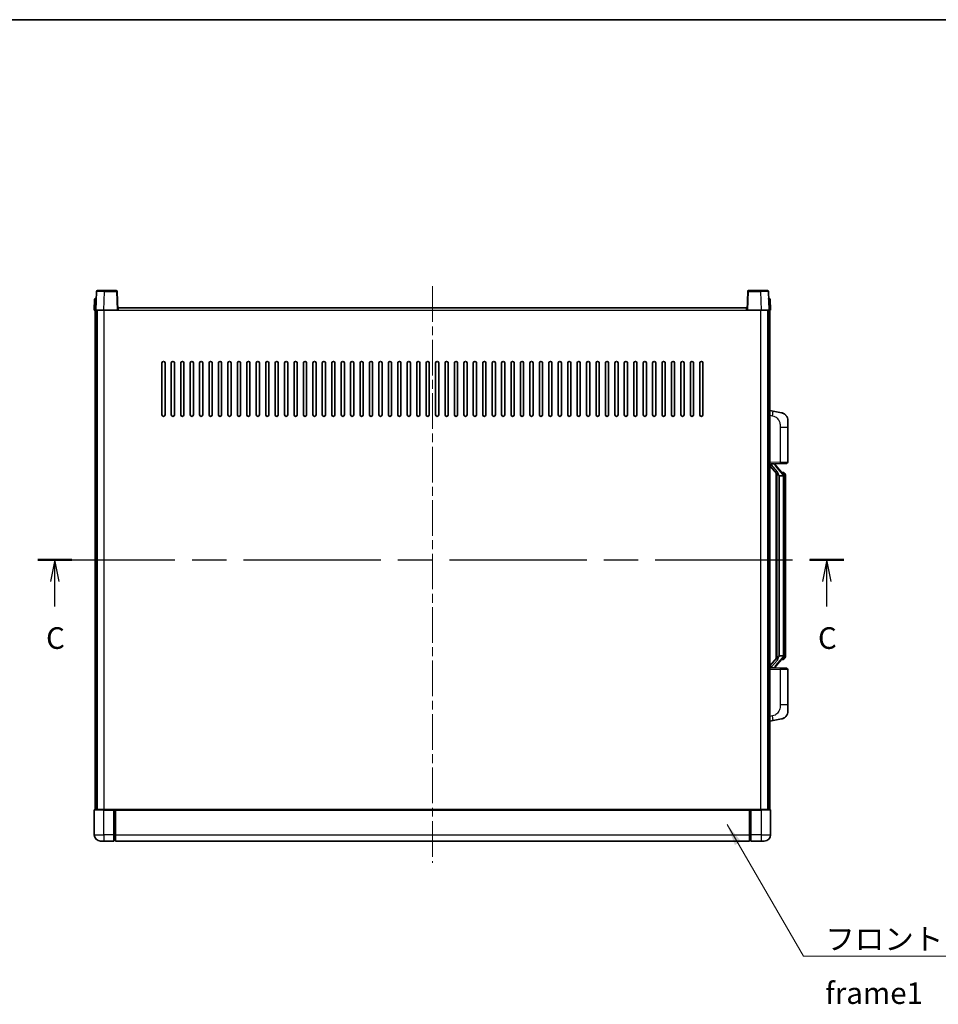
# Model space of a CAD drawing. Units: millimetres. Extents: x 0 to 12191, y 0 to 1546.
# Drawn here: x 2139 to 2723, y 920 to 1546 of the extents above; entities that cross this region are included whole.
import ezdxf

# ---------------------------------------------------------------- set-up
doc = ezdxf.new("R2010")
doc.units = ezdxf.units.MM
doc.header["$LTSCALE"] = 4
doc.linetypes.add('CHAIN', pattern=[0.3543, 0.2362, -0.0295, 0.0591, -0.0295])
for name, color, linetype, lineweight in [('Border (ISO)', 7, 'Continuous', 35), ('Centerline (ISO)', 131, 'Continuous', 18), ('Section Line (ISO)', 7, 'CHAIN', 25), ('Symbol (ISO)', 7, 'Continuous', 18), ('Visible (ISO)', 7, 'Continuous', 35), ('Visible Narrow (ISO)', 7, 'Continuous', 25)]:
    doc.layers.add(name, color=color, linetype=linetype, lineweight=lineweight)
doc.styles.add('Note Text (TK)', font='txt')
doc.dimstyles.new('Default - Method 1b (TK)$7', dxfattribs={"dimscale": 4, "dimtxt": 2.5, "dimasz": 2.5, "dimexe": 1, "dimexo": 1.5, "dimgap": 1, "dimtad": 1, "dimtoh": 1, "dimrnd": 1e-08, "dimdsep": 46, "dimtxsty": 'Note Text (TK)', "dimcen": 0.09, "dimdle": 5, "dimclrd": 100, "dimclre": 100, "dimclrt": 7, "dimadec": 1, "dimazin": 1, "dimtfac": 1, "dimtmove": 0, "dimatfit": 3, "dimfxl": 1, "dimtolj": 1, "dimlwd": -1, "dimlwe": -1, "dimarcsym": 0})

# ---------------------------------------------------------------- blocks, each defined once
blk = doc.blocks.new('図面枠 tk図枠')
at = {"layer": 'Border (ISO)'}
blk.add_line((14.5, 289), (405.5, 289), dxfattribs=at)
blk = doc.blocks.new('2dTransSection2')
at = {"layer": 'Section Line (ISO)', "linetype": 'CHAIN', "ltscale": 16.789997}
blk.add_line((119.38, 226.55), (212.56, 226.55), dxfattribs=at)
at = {"layer": 'Section Line (ISO)', "linetype": 'Continuous', "lineweight": 50}
for p, q in [((119.38, 226.55), (123.33, 226.55)), ((208.61, 226.55), (212.56, 226.55))]:
    blk.add_line(p, q, dxfattribs=at)
at = {"layer": 'Section Line (ISO)', "linetype": 'Continuous'}
for p, q in [((121.36, 226.55), (120.86, 224.05)), ((121.36, 224.05), (121.36, 226.55)), ((121.86, 224.05), (121.36, 226.55)), ((210.59, 226.55), (210.09, 224.05)), ((210.59, 224.05), (210.59, 226.55)), ((211.09, 224.05), (210.59, 226.55)), ((121.36, 221.17), (121.36, 224.05)), ((210.59, 221.17), (210.59, 224.05))]:
    blk.add_line(p, q, dxfattribs=at)
at = {"layer": 'Section Line (ISO)', "char_height": 2.5, "attachment_point": 7, "style": 'Note Text (TK)'}
for insert in [(120.34, 215.49), (209.57, 215.49)]:
    blk.add_mtext('C', dxfattribs=dict(at, insert=insert))

msp = doc.modelspace()

# ---------------------------------------------------------------- linework, layer by layer
at = {"layer": 'Centerline (ISO)', "linetype": 'CHAIN', "ltscale": 23.990969}
msp.add_line((2401.774, 1376.0232), (2401.774, 1009.5232), dxfattribs=at)
at = {"layer": 'Visible (ISO)'}
for p, q in [((2188.1936, 1372.7907), (2187.774, 1360.7732)), ((2188.6933, 1373.2732), (2193.1906, 1373.2732)), ((2200.8546, 1373.2732), (2193.1906, 1373.2732)), ((2201.774, 1360.7732), (2201.3543, 1372.7907)), ((2602.1936, 1372.7907), (2601.774, 1360.7732)), ((2610.3573, 1373.2732), (2602.6933, 1373.2732)), ((2610.3573, 1373.2732), (2614.8546, 1373.2732)), ((2615.774, 1360.7732), (2615.3543, 1372.7907)), ((2187.019, 1367.7907), (2186.774, 1360.7732)), ((2187.5187, 1368.2732), (2188.0184, 1368.2732)), ((2188.0359, 1368.2732), (2188.0184, 1368.2732)), ((2615.5295, 1368.2732), (2615.512, 1368.2732)), ((2615.5295, 1368.2732), (2616.0292, 1368.2732)), ((2616.774, 1360.7732), (2616.5289, 1367.7907)), ((2187.7733, 1360.7732), (2186.774, 1360.7732)), ((2187.274, 1043.2732), (2187.274, 1360.7732)), ((2187.774, 1360.7732), (2187.7733, 1360.7732)), ((2192.7709, 1360.7732), (2187.774, 1360.7732)), ((2188.274, 1043.2732), (2188.274, 1360.7732)), ((2188.524, 1043.2732), (2188.524, 1360.7732)), ((2201.2743, 1360.7732), (2192.7709, 1360.7732)), ((2201.774, 1360.7732), (2201.2743, 1360.7732)), ((2201.774, 1360.7732), (2202.024, 1360.7732)), ((2202.024, 1360.7732), (2202.024, 1362.2732)), ((2202.024, 1362.2732), (2601.524, 1362.2732)), ((2601.524, 1362.2732), (2601.524, 1360.7732)), ((2601.524, 1360.7732), (2601.774, 1360.7732)), ((2602.2736, 1360.7732), (2601.774, 1360.7732)), ((2610.777, 1360.7732), (2602.2736, 1360.7732)), ((2615.774, 1360.7732), (2610.777, 1360.7732)), ((2615.024, 1043.2732), (2615.024, 1360.7732)), ((2615.274, 1043.2732), (2615.274, 1360.7732)), ((2615.7746, 1360.7732), (2615.774, 1360.7732)), ((2616.774, 1360.7732), (2615.7746, 1360.7732)), ((2616.274, 1043.2732), (2616.274, 1360.7732)), ((2229.774, 1294.2732), (2229.774, 1327.2732)), ((2231.774, 1327.2732), (2231.774, 1294.2732)), ((2235.774, 1294.2732), (2235.774, 1327.2732)), ((2237.774, 1327.2732), (2237.774, 1294.2732)), ((2241.774, 1294.2732), (2241.774, 1327.2732)), ((2243.774, 1327.2732), (2243.774, 1294.2732)), ((2247.774, 1294.2732), (2247.774, 1327.2732)), ((2249.774, 1327.2732), (2249.774, 1294.2732)), ((2253.774, 1294.2732), (2253.774, 1327.2732)), ((2255.774, 1327.2732), (2255.774, 1294.2732)), ((2259.774, 1294.2732), (2259.774, 1327.2732)), ((2261.774, 1327.2732), (2261.774, 1294.2732)), ((2265.774, 1294.2732), (2265.774, 1327.2732)), ((2267.774, 1327.2732), (2267.774, 1294.2732)), ((2271.774, 1294.2732), (2271.774, 1327.2732)), ((2273.774, 1327.2732), (2273.774, 1294.2732)), ((2277.774, 1294.2732), (2277.774, 1327.2732)), ((2279.774, 1327.2732), (2279.774, 1294.2732)), ((2283.774, 1294.2732), (2283.774, 1327.2732)), ((2285.774, 1327.2732), (2285.774, 1294.2732)), ((2289.774, 1294.2732), (2289.774, 1327.2732)), ((2291.774, 1327.2732), (2291.774, 1294.2732)), ((2295.774, 1294.2732), (2295.774, 1327.2732)), ((2297.774, 1327.2732), (2297.774, 1294.2732)), ((2301.774, 1294.2732), (2301.774, 1327.2732)), ((2303.774, 1327.2732), (2303.774, 1294.2732)), ((2307.774, 1294.2732), (2307.774, 1327.2732)), ((2309.774, 1327.2732), (2309.774, 1294.2732)), ((2313.774, 1294.2732), (2313.774, 1327.2732)), ((2315.774, 1327.2732), (2315.774, 1294.2732)), ((2319.774, 1294.2732), (2319.774, 1327.2732)), ((2321.774, 1327.2732), (2321.774, 1294.2732)), ((2325.774, 1294.2732), (2325.774, 1327.2732)), ((2327.774, 1327.2732), (2327.774, 1294.2732)), ((2331.774, 1294.2732), (2331.774, 1327.2732)), ((2333.774, 1327.2732), (2333.774, 1294.2732)), ((2337.774, 1294.2732), (2337.774, 1327.2732)), ((2339.774, 1327.2732), (2339.774, 1294.2732)), ((2343.774, 1294.2732), (2343.774, 1327.2732)), ((2345.774, 1327.2732), (2345.774, 1294.2732)), ((2349.774, 1294.2732), (2349.774, 1327.2732)), ((2351.774, 1327.2732), (2351.774, 1294.2732)), ((2355.774, 1294.2732), (2355.774, 1327.2732)), ((2357.774, 1327.2732), (2357.774, 1294.2732)), ((2361.774, 1294.2732), (2361.774, 1327.2732)), ((2363.774, 1327.2732), (2363.774, 1294.2732)), ((2367.774, 1294.2732), (2367.774, 1327.2732)), ((2369.774, 1327.2732), (2369.774, 1294.2732)), ((2373.774, 1294.2732), (2373.774, 1327.2732)), ((2375.774, 1327.2732), (2375.774, 1294.2732)), ((2379.774, 1294.2732), (2379.774, 1327.2732)), ((2381.774, 1327.2732), (2381.774, 1294.2732)), ((2385.774, 1294.2732), (2385.774, 1327.2732)), ((2387.774, 1327.2732), (2387.774, 1294.2732)), ((2391.774, 1294.2732), (2391.774, 1327.2732)), ((2393.774, 1327.2732), (2393.774, 1294.2732)), ((2397.774, 1294.2732), (2397.774, 1327.2732)), ((2399.774, 1327.2732), (2399.774, 1294.2732)), ((2403.774, 1294.2732), (2403.774, 1327.2732)), ((2405.774, 1327.2732), (2405.774, 1294.2732)), ((2409.774, 1294.2732), (2409.774, 1327.2732)), ((2411.774, 1327.2732), (2411.774, 1294.2732)), ((2415.774, 1294.2732), (2415.774, 1327.2732)), ((2417.774, 1327.2732), (2417.774, 1294.2732)), ((2421.774, 1294.2732), (2421.774, 1327.2732)), ((2423.774, 1327.2732), (2423.774, 1294.2732)), ((2427.774, 1294.2732), (2427.774, 1327.2732)), ((2429.774, 1327.2732), (2429.774, 1294.2732)), ((2433.774, 1294.2732), (2433.774, 1327.2732)), ((2435.774, 1327.2732), (2435.774, 1294.2732)), ((2439.774, 1294.2732), (2439.774, 1327.2732)), ((2441.774, 1327.2732), (2441.774, 1294.2732)), ((2445.774, 1294.2732), (2445.774, 1327.2732)), ((2447.774, 1327.2732), (2447.774, 1294.2732)), ((2451.774, 1294.2732), (2451.774, 1327.2732)), ((2453.774, 1327.2732), (2453.774, 1294.2732)), ((2457.774, 1294.2732), (2457.774, 1327.2732)), ((2459.774, 1327.2732), (2459.774, 1294.2732)), ((2463.774, 1294.2732), (2463.774, 1327.2732)), ((2465.774, 1327.2732), (2465.774, 1294.2732)), ((2469.774, 1294.2732), (2469.774, 1327.2732)), ((2471.774, 1327.2732), (2471.774, 1294.2732)), ((2475.774, 1294.2732), (2475.774, 1327.2732)), ((2477.774, 1327.2732), (2477.774, 1294.2732)), ((2481.774, 1294.2732), (2481.774, 1327.2732)), ((2483.774, 1327.2732), (2483.774, 1294.2732)), ((2487.774, 1294.2732), (2487.774, 1327.2732)), ((2489.774, 1327.2732), (2489.774, 1294.2732)), ((2493.774, 1294.2732), (2493.774, 1327.2732)), ((2495.774, 1327.2732), (2495.774, 1294.2732)), ((2499.774, 1294.2732), (2499.774, 1327.2732)), ((2501.774, 1327.2732), (2501.774, 1294.2732)), ((2505.774, 1294.2732), (2505.774, 1327.2732)), ((2507.774, 1327.2732), (2507.774, 1294.2732)), ((2511.774, 1294.2732), (2511.774, 1327.2732)), ((2513.774, 1327.2732), (2513.774, 1294.2732)), ((2517.774, 1294.2732), (2517.774, 1327.2732)), ((2519.774, 1327.2732), (2519.774, 1294.2732)), ((2523.774, 1294.2732), (2523.774, 1327.2732)), ((2525.774, 1327.2732), (2525.774, 1294.2732)), ((2529.774, 1294.2732), (2529.774, 1327.2732)), ((2531.774, 1327.2732), (2531.774, 1294.2732)), ((2535.774, 1294.2732), (2535.774, 1327.2732)), ((2537.774, 1327.2732), (2537.774, 1294.2732)), ((2541.774, 1294.2732), (2541.774, 1327.2732)), ((2543.774, 1327.2732), (2543.774, 1294.2732)), ((2547.774, 1294.2732), (2547.774, 1327.2732)), ((2549.774, 1327.2732), (2549.774, 1294.2732)), ((2553.774, 1294.2732), (2553.774, 1327.2732)), ((2555.774, 1327.2732), (2555.774, 1294.2732)), ((2559.774, 1294.2732), (2559.774, 1327.2732)), ((2561.774, 1327.2732), (2561.774, 1294.2732)), ((2565.774, 1294.2732), (2565.774, 1327.2732)), ((2567.774, 1327.2732), (2567.774, 1294.2732)), ((2571.774, 1294.2732), (2571.774, 1327.2732)), ((2573.774, 1327.2732), (2573.774, 1294.2732)), ((2618.3691, 1296.616), (2616.274, 1297.0232)), ((2623.728, 1295.5743), (2618.3691, 1296.616)), ((2627.774, 1290.6662), (2627.774, 1286.5336)), ((2627.774, 1264.3905), (2627.774, 1286.5336)), ((2616.274, 1263.0232), (2622.9484, 1263.2563)), ((2616.274, 1261.8338), (2620.7067, 1256.7345)), ((2617.274, 1263.0332), (2619.274, 1263.0332)), ((2619.774, 1262.9599), (2619.774, 1263.1455)), ((2619.774, 1262.7541), (2619.774, 1262.9599)), ((2624.7834, 1256.6176), (2620.0192, 1262.0981)), ((2626.8088, 1263.3911), (2622.9484, 1263.2563)), ((2620.274, 1257.2323), (2620.274, 1139.3142)), ((2620.674, 1256.7722), (2620.674, 1139.7743)), ((2622.274, 1255.5332), (2622.1889, 1255.6041)), ((2622.274, 1255.5332), (2622.274, 1141.0132)), ((2624.7566, 1255.5332), (2622.274, 1255.5332)), ((2624.7046, 1257.7082), (2623.8353, 1257.7082)), ((2625.274, 1141.241), (2625.274, 1255.3055)), ((2625.5381, 1257.2736), (2625.4593, 1257.3643)), ((2626.274, 1253.9582), (2626.274, 1255.3055)), ((2626.274, 1142.5882), (2626.274, 1253.9582)), ((2620.7067, 1139.8119), (2616.274, 1134.7127)), ((2620.0192, 1134.4484), (2624.7834, 1139.9289)), ((2622.1889, 1140.9423), (2622.274, 1141.0132)), ((2622.274, 1141.0132), (2624.7566, 1141.0132)), ((2625.4593, 1139.1822), (2625.5381, 1139.2728)), ((2626.274, 1141.241), (2626.274, 1142.5882)), ((2622.9484, 1133.2902), (2616.274, 1133.5232)), ((2617.274, 1133.5132), (2619.274, 1133.5132)), ((2619.774, 1133.5866), (2619.774, 1133.7923)), ((2619.774, 1133.401), (2619.774, 1133.5866)), ((2622.9484, 1133.2902), (2626.8088, 1133.1553)), ((2624.7046, 1138.8382), (2623.8353, 1138.8382)), ((2627.774, 1110.0129), (2627.774, 1132.156)), ((2627.774, 1110.0129), (2627.774, 1105.8803)), ((2616.274, 1099.5232), (2618.3691, 1099.9305)), ((2618.3691, 1099.9305), (2623.728, 1100.9722)), ((2186.774, 1043.0232), (2186.774, 1027.2732)), ((2187.024, 1043.2732), (2192.774, 1043.2732)), ((2199.274, 1043.2732), (2192.774, 1043.2732)), ((2199.274, 1043.2732), (2200.024, 1043.2732)), ((2199.274, 1043.2732), (2199.274, 1043.0232)), ((2199.274, 1027.2732), (2199.274, 1043.0232)), ((2200.024, 1043.2732), (2200.274, 1043.2732)), ((2200.274, 1043.2732), (2603.274, 1043.2732)), ((2200.274, 1042.9732), (2200.274, 1043.2732)), ((2200.274, 1042.9732), (2200.274, 1027.2732)), ((2603.274, 1043.2732), (2603.274, 1042.9732)), ((2603.274, 1043.2732), (2603.524, 1043.2732)), ((2603.274, 1027.2732), (2603.274, 1042.9732)), ((2603.524, 1043.2732), (2604.274, 1043.2732)), ((2610.774, 1043.2732), (2604.274, 1043.2732)), ((2604.274, 1043.0232), (2604.274, 1043.2732)), ((2604.274, 1043.0232), (2604.274, 1027.2732)), ((2610.774, 1043.2732), (2616.524, 1043.2732)), ((2616.774, 1027.2732), (2616.774, 1043.0232)), ((2199.274, 1027.2732), (2199.274, 1023.2732)), ((2200.274, 1023.2732), (2200.274, 1027.2732)), ((2603.274, 1027.2732), (2603.274, 1023.2732)), ((2604.274, 1023.2732), (2604.274, 1027.2732)), ((2192.774, 1023.2732), (2190.774, 1023.2732)), ((2192.774, 1023.2732), (2199.274, 1023.2732)), ((2200.024, 1023.5732), (2199.274, 1023.5732)), ((2200.274, 1023.2732), (2603.274, 1023.2732)), ((2603.524, 1023.5732), (2604.274, 1023.5732)), ((2604.274, 1023.2732), (2610.774, 1023.2732)), ((2612.774, 1023.2732), (2610.774, 1023.2732))]:
    msp.add_line(p, q, dxfattribs=at)
for centre, radius, start, end in [((2188.6933, 1372.7732), 0.5, 90, 178), ((2200.8546, 1372.7732), 0.5, 2, 90), ((2602.6933, 1372.7732), 0.5, 90, 178), ((2614.8546, 1372.7732), 0.5, 2, 90), ((2187.5187, 1367.7732), 0.5, 90, 178), ((2616.0292, 1367.7732), 0.5, 2, 90), ((2230.774, 1327.2732), 1, 0.0000009, 180), ((2236.774, 1327.2732), 1, 0.0000009, 180), ((2242.774, 1327.2732), 1, 0.0000009, 180), ((2248.774, 1327.2732), 1, 0.0000009, 180), ((2254.774, 1327.2732), 1, 0.0000009, 180), ((2260.774, 1327.2732), 1, 0.0000009, 180), ((2266.774, 1327.2732), 1, 0.0000009, 180), ((2272.774, 1327.2732), 1, 0.0000009, 180), ((2278.774, 1327.2732), 1, 0.0000009, 180), ((2284.774, 1327.2732), 1, 0.0000009, 180), ((2290.774, 1327.2732), 1, 0.0000009, 180), ((2296.774, 1327.2732), 1, 0.0000009, 180), ((2302.774, 1327.2732), 1, 0.0000009, 180), ((2308.774, 1327.2732), 1, 0.0000009, 180), ((2314.774, 1327.2732), 1, 0.0000009, 180), ((2320.774, 1327.2732), 1, 0.0000009, 180), ((2326.774, 1327.2732), 1, 0.0000009, 180), ((2332.774, 1327.2732), 1, 0.0000009, 180), ((2338.774, 1327.2732), 1, 0.0000009, 180), ((2344.774, 1327.2732), 1, 0.0000009, 180), ((2350.774, 1327.2732), 1, 0.0000009, 180), ((2356.774, 1327.2732), 1, 0.0000009, 180), ((2362.774, 1327.2732), 1, 0.0000009, 180), ((2368.774, 1327.2732), 1, 0.0000009, 180), ((2374.774, 1327.2732), 1, 0.0000009, 180), ((2380.774, 1327.2732), 1, 0.0000009, 179.9999991), ((2386.774, 1327.2732), 1, 0.0000009, 179.9999991), ((2392.774, 1327.2732), 1, 0.0000009, 179.9999991), ((2398.774, 1327.2732), 1, 0.0000009, 179.9999991), ((2404.774, 1327.2732), 1, 0.0000009, 179.9999991), ((2410.774, 1327.2732), 1, 0, 179.9999991), ((2416.774, 1327.2732), 1, 0.0000009, 179.9999991), ((2422.774, 1327.2732), 1, 0.0000009, 179.9999991), ((2428.774, 1327.2732), 1, 0.0000009, 179.9999991), ((2434.774, 1327.2732), 1, 0.0000009, 179.9999991), ((2440.774, 1327.2732), 1, 0.0000009, 179.9999991), ((2446.774, 1327.2732), 1, 0.0000009, 179.9999991), ((2452.774, 1327.2732), 1, 0.0000009, 179.9999991), ((2458.774, 1327.2732), 1, 0.0000009, 179.9999991), ((2464.774, 1327.2732), 1, 0.0000009, 179.9999991), ((2470.774, 1327.2732), 1, 0.0000009, 179.9999991), ((2476.774, 1327.2732), 1, 0.0000009, 179.9999991), ((2482.774, 1327.2732), 1, 0.0000009, 179.9999991), ((2488.774, 1327.2732), 1, 0.0000009, 179.9999991), ((2494.774, 1327.2732), 1, 0.0000009, 179.9999991), ((2500.774, 1327.2732), 1, 0.0000009, 179.9999991), ((2506.774, 1327.2732), 1, 0.0000009, 179.9999991), ((2512.774, 1327.2732), 1, 0.0000009, 179.9999991), ((2518.774, 1327.2732), 1, 0.0000009, 179.9999991), ((2524.774, 1327.2732), 1, 0.0000009, 179.9999991), ((2530.774, 1327.2732), 1, 0.0000009, 179.9999991), ((2536.774, 1327.2732), 1, 0.0000009, 179.9999991), ((2542.774, 1327.2732), 1, 0.0000009, 179.9999991), ((2548.774, 1327.2732), 1, 0.0000009, 179.9999991), ((2554.774, 1327.2732), 1, 0.0000009, 179.9999991), ((2560.774, 1327.2732), 1, 0.0000009, 179.9999991), ((2566.774, 1327.2732), 1, 0.0000009, 179.9999991), ((2572.774, 1327.2732), 1, 0.0000009, 179.9999991), ((2230.774, 1294.2732), 1, 180.0000009, 359.9999991), ((2236.774, 1294.2732), 1, 180.0000009, 359.9999991), ((2242.774, 1294.2732), 1, 180.0000009, 359.9999991), ((2248.774, 1294.2732), 1, 180.0000009, 359.9999991), ((2254.774, 1294.2732), 1, 180.0000009, 359.9999991), ((2260.774, 1294.2732), 1, 180.0000009, 359.9999991), ((2266.774, 1294.2732), 1, 180.0000009, 359.9999991), ((2272.774, 1294.2732), 1, 180.0000009, 359.9999991), ((2278.774, 1294.2732), 1, 180.0000009, 359.9999991), ((2284.774, 1294.2732), 1, 180.0000009, 359.9999991), ((2290.774, 1294.2732), 1, 180.0000009, 359.9999991), ((2296.774, 1294.2732), 1, 180.0000009, 359.9999991), ((2302.774, 1294.2732), 1, 180.0000009, 359.9999991), ((2308.774, 1294.2732), 1, 180.0000009, 359.9999991), ((2314.774, 1294.2732), 1, 180.0000009, 359.9999991), ((2320.774, 1294.2732), 1, 180.0000009, 359.9999991), ((2326.774, 1294.2732), 1, 180.0000009, 359.9999991), ((2332.774, 1294.2732), 1, 180.0000009, 359.9999991), ((2338.774, 1294.2732), 1, 180.0000009, 359.9999991), ((2344.774, 1294.2732), 1, 180.0000009, 359.9999991), ((2350.774, 1294.2732), 1, 180.0000009, 359.9999991), ((2356.774, 1294.2732), 1, 180.0000009, 359.9999991), ((2362.774, 1294.2732), 1, 180.0000009, 359.9999991), ((2368.774, 1294.2732), 1, 180.0000009, 359.9999991), ((2374.774, 1294.2732), 1, 180.0000009, 359.9999991), ((2380.774, 1294.2732), 1, 180.0000009, 359.9999991), ((2386.774, 1294.2732), 1, 180.0000009, 359.9999991), ((2392.774, 1294.2732), 1, 180.0000009, 359.9999991), ((2398.774, 1294.2732), 1, 180.0000009, 359.9999991), ((2404.774, 1294.2732), 1, 180.0000009, 359.9999991), ((2410.774, 1294.2732), 1, 180.0000009, 359.9999991), ((2416.774, 1294.2732), 1, 180.0000009, 359.9999991), ((2422.774, 1294.2732), 1, 180.0000009, 359.9999991), ((2428.774, 1294.2732), 1, 180.0000009, 359.9999991), ((2434.774, 1294.2732), 1, 180.0000009, 359.9999991), ((2440.774, 1294.2732), 1, 180.0000009, 359.9999991), ((2446.774, 1294.2732), 1, 180.0000009, 359.9999991), ((2452.774, 1294.2732), 1, 180.0000009, 359.9999991), ((2458.774, 1294.2732), 1, 180.0000009, 359.9999991), ((2464.774, 1294.2732), 1, 180.0000009, 359.9999991), ((2470.774, 1294.2732), 1, 180.0000009, 359.9999991), ((2476.774, 1294.2732), 1, 180.0000009, 359.9999991), ((2482.774, 1294.2732), 1, 180.0000009, 359.9999991), ((2488.774, 1294.2732), 1, 180.0000009, 359.9999991), ((2494.774, 1294.2732), 1, 180.0000009, 359.9999991), ((2500.774, 1294.2732), 1, 180.0000009, 359.9999991), ((2506.774, 1294.2732), 1, 180.0000009, 359.9999991), ((2512.774, 1294.2732), 1, 180.0000009, 359.9999991), ((2518.774, 1294.2732), 1, 180.0000009, 359.9999991), ((2524.774, 1294.2732), 1, 180.0000009, 359.9999991), ((2530.774, 1294.2732), 1, 180.0000009, 359.9999991), ((2536.774, 1294.2732), 1, 180.0000009, 359.9999991), ((2542.774, 1294.2732), 1, 180.0000009, 359.9999991), ((2548.774, 1294.2732), 1, 180.0000009, 359.9999991), ((2554.774, 1294.2732), 1, 180.0000009, 359.9999991), ((2560.774, 1294.2732), 1, 180.0000009, 359.9999991), ((2566.774, 1294.2732), 1, 180.0000009, 359.9999991), ((2572.774, 1294.2732), 1, 180.0000009, 359.9999991), ((2622.774, 1290.6662), 5, 0, 41.0956702), ((2620.774, 1262.7541), 1, 180, 221), ((2626.774, 1264.3905), 1, 272, 0), ((2624.7046, 1256.7082), 1, 41, 90), ((2623.274, 1255.3055), 2, 5.9075318, 41), ((2623.274, 1255.3055), 2, 0, 5.9075318), ((2623.274, 1141.241), 2, 319, 354.0924682), ((2623.274, 1141.241), 2, 354.0924682, 0), ((2620.774, 1133.7923), 1, 139, 180), ((2624.7046, 1139.8382), 1, 270, 319), ((2626.774, 1132.156), 1, 0, 88), ((2622.774, 1105.8803), 5, 318.9043298, 0), ((2187.024, 1043.0232), 0.25, 90, 180), ((2616.524, 1043.0232), 0.25, 0, 90), ((2190.774, 1027.2732), 4, 180, 270), ((2612.774, 1027.2732), 4, 270, 0), ((2200.024, 1023.8232), 0.25, 270, 0), ((2603.524, 1023.8232), 0.25, 180, 270)]:
    msp.add_arc(centre, radius, start, end, dxfattribs=at)
for centre, major_axis, ratio, start_param, end_param in [((2617.274, 1262.8865), (-1, 0), 0.14676884, 4.71238898, 6.28318531), ((2617.274, 1262.2077), (-0.9955, -0.3722), 0.25438663, 4.61756297, 6.18835929), ((2619.274, 1262.9599), (0.5, 0), 0.14676884, 0, 1.57079633), ((2622.674, 1262.0717), (0, -6.6667), 0.3, 5.34289009, 6.03820664), ((2622.674, 1134.4747), (0, 6.6667), 0.3, 0.24497866, 0.94029521), ((2617.274, 1134.3388), (0.9955, -0.3722), 0.25438663, 3.23641867, 4.807215), ((2617.274, 1133.66), (-1, 0), 0.14676884, 0, 1.57079633), ((2619.274, 1133.5866), (0.5, 0), 0.14676884, 4.71238898, 6.28318531)]:
    msp.add_ellipse(centre, major_axis=major_axis, ratio=ratio, start_param=start_param, end_param=end_param, dxfattribs=at)
for points, knots in [([(2623.728, 1295.5743), (2623.8296, 1295.5546), (2623.9308, 1295.5316), (2624.0896, 1295.4904), (2624.1479, 1295.4741), (2624.4689, 1295.3781), (2624.7268, 1295.2775), (2625.1944, 1295.0481), (2625.4083, 1294.9231), (2625.7467, 1294.69), (2625.8783, 1294.5893), (2626.1024, 1294.3997), (2626.1984, 1294.3116), (2626.334, 1294.1777), (2626.3788, 1294.1316), (2626.4426, 1294.0635), (2626.4635, 1294.0408), (2626.5039, 1293.9961), (2626.5227, 1293.9749), (2626.542, 1293.9528)], [0, 0, 0, 0, 0.031817178, 0.031817178, 0.050452113, 0.050452113, 0.134929933, 0.134929933, 0.208678987, 0.208678987, 0.258212634, 0.258212634, 0.298091577, 0.298091577, 0.318896146, 0.318896146, 0.329513015, 0.329513015, 0.340218293, 0.340218293, 0.340218293, 0.340218293]), ([(2623.728, 1295.5743), (2623.9045, 1295.54), (2624.0801, 1295.4959), (2624.3337, 1295.4174), (2624.4149, 1295.39), (2624.7447, 1295.2691), (2624.9891, 1295.1569), (2625.4213, 1294.914), (2625.614, 1294.7876), (2625.9185, 1294.5568), (2626.0378, 1294.457), (2626.2216, 1294.2888), (2626.2909, 1294.2215), (2626.3893, 1294.1204), (2626.4216, 1294.0862), (2626.4839, 1294.0186), (2626.5126, 1293.9864), (2626.542, 1293.9528)], [0, 0, 0, 0, 0.055151579, 0.055151579, 0.081398944, 0.081398944, 0.162714309, 0.162714309, 0.230969498, 0.230969498, 0.277734391, 0.277734391, 0.307873407, 0.307873407, 0.323370755, 0.323370755, 0.339065947, 0.339065947, 0.339065947, 0.339065947]), ([(2621.0585, 1258.1414), (2621.0608, 1258.1309), (2621.0631, 1258.1204), (2621.115, 1257.8794), (2621.1691, 1257.5968), (2621.1691, 1257.3516), (2621.1691, 1257.2769), (2621.1636, 1257.1953), (2621.1335, 1257.0436), (2621.1081, 1256.9738), (2621.0518, 1256.8726), (2621.0199, 1256.8319), (2620.955, 1256.7696), (2620.9224, 1256.7475), (2620.8323, 1256.7006), (2620.7772, 1256.6949), (2620.7267, 1256.7162), (2620.7157, 1256.7242), (2620.7067, 1256.7345)], [0.742305626, 0.742305626, 0.742305626, 0.742305626, 0.745632696, 0.745632696, 0.819200354, 0.819200354, 0.819200354, 0.841590598, 0.841590598, 0.863980841, 0.863980841, 0.882920663, 0.882920663, 0.901860485, 0.901860485, 0.943798526, 0.943798526, 0.958212109, 0.958212109, 0.958212109, 0.958212109]), ([(2625.2633, 1255.5113), (2625.2633, 1255.5115), (2625.2633, 1255.5116), (2625.2619, 1255.5209), (2625.2489, 1255.5286), (2625.1999, 1255.541), (2625.1635, 1255.5454), (2625.072, 1255.5497), (2625.0179, 1255.5496), (2624.8992, 1255.5449), (2624.8358, 1255.5404), (2624.7715, 1255.534)], [-0.0778087689, -0.0778087689, -0.0778087689, -0.0778087689, -0.0774791395, -0.0774791395, -0.0585788033, -0.0585788033, -0.0389062325, -0.0389062325, -0.0193765361, -0.0193765361, 0, 0, 0, 0]), ([(2626.274, 1255.3055), (2626.274, 1255.8993), (2626.1235, 1256.3034), (2625.8182, 1256.9358), (2625.6473, 1257.148), (2625.5381, 1257.2736)], [0, 0, 0, 0, 0.2061269, 0.2061269, 0.42564821, 0.42564821, 0.42564821, 0.42564821]), ([(2620.7067, 1139.8119), (2620.7157, 1139.8223), (2620.7267, 1139.8303), (2620.7772, 1139.8516), (2620.8323, 1139.8459), (2620.9224, 1139.7989), (2620.955, 1139.7769), (2621.0199, 1139.7146), (2621.0518, 1139.6739), (2621.1081, 1139.5727), (2621.1335, 1139.5029), (2621.1636, 1139.3511), (2621.1691, 1139.2695), (2621.1691, 1138.9835), (2621.1271, 1138.7378), (2621.0777, 1138.4943), (2621.0683, 1138.45), (2621.0585, 1138.4051)], [0.219421737, 0.219421737, 0.219421737, 0.219421737, 0.23383532, 0.23383532, 0.275773361, 0.275773361, 0.294713183, 0.294713183, 0.313653005, 0.313653005, 0.336043248, 0.336043248, 0.358433491, 0.358433491, 0.421861067, 0.421861067, 0.435453192, 0.435453192, 0.435453192, 0.435453192]), ([(2625.2633, 1141.0352), (2625.2633, 1141.035), (2625.2633, 1141.0348), (2625.2619, 1141.0256), (2625.2489, 1141.0178), (2625.1999, 1141.0055), (2625.1635, 1141.0011), (2625.072, 1140.9968), (2625.0179, 1140.9969), (2624.8992, 1141.0016), (2624.8358, 1141.0061), (2624.7715, 1141.0125)], [-0.0003297628, -0.0003297628, -0.0003297628, -0.0003297628, 0, 0, 0.0189079865, 0.0189079865, 0.0385885202, 0.0385885202, 0.0581261217, 0.0581261217, 0.0775105008, 0.0775105008, 0.0775105008, 0.0775105008]), ([(2625.5381, 1139.2728), (2625.5924, 1139.3354), (2625.6618, 1139.4201), (2625.8288, 1139.6604), (2625.9294, 1139.8264), (2626.1008, 1140.2174), (2626.1748, 1140.4314), (2626.2537, 1140.8556), (2626.274, 1141.0366), (2626.274, 1141.241)], [0, 0, 0, 0, 0.109280085, 0.109280085, 0.240591253, 0.240591253, 0.354088722, 0.354088722, 0.425024641, 0.425024641, 0.425024641, 0.425024641]), ([(2626.542, 1102.5937), (2626.5225, 1102.5714), (2626.5035, 1102.5499), (2626.4626, 1102.5047), (2626.4414, 1102.4817), (2626.3769, 1102.4129), (2626.3315, 1102.3663), (2626.1943, 1102.231), (2626.0972, 1102.1421), (2625.8709, 1101.9513), (2625.7382, 1101.8502), (2625.3978, 1101.6168), (2625.1828, 1101.492), (2624.7182, 1101.2656), (2624.4645, 1101.167), (2624.0489, 1101.0428), (2623.8888, 1101.0034), (2623.728, 1100.9722)], [0, 0, 0, 0, 0.010823116, 0.010823116, 0.021555164, 0.021555164, 0.042579621, 0.042579621, 0.082862142, 0.082862142, 0.132680778, 0.132680778, 0.206708077, 0.206708077, 0.289770927, 0.289770927, 0.340209224, 0.340209224, 0.340209224, 0.340209224]), ([(2626.542, 1102.5937), (2626.5134, 1102.5608), (2626.4853, 1102.5295), (2626.4246, 1102.4635), (2626.3931, 1102.4301), (2626.2972, 1102.3314), (2626.2297, 1102.2655), (2626.138, 1102.181), (2626.1161, 1102.1613), (2626.094, 1102.1416)], [0, 0, 0, 0, 0.0153264144, 0.0153264144, 0.0304667096, 0.0304667096, 0.0599334156, 0.0599334156, 0.0689999837, 0.0689999837, 0.0689999837, 0.0689999837]), ([(2625.0783, 1101.4429), (2624.8886, 1101.3444), (2624.6935, 1101.2586), (2624.246, 1101.0945), (2623.9878, 1101.0227), (2623.728, 1100.9722)], [0.193034956, 0.193034956, 0.193034956, 0.193034956, 0.257659665, 0.257659665, 0.339004358, 0.339004358, 0.339004358, 0.339004358])]:
    msp.add_open_spline(points, degree=3, knots=knots, dxfattribs=at)
for points in [[(2624.7715, 1255.534), (2624.7664, 1255.5335), (2624.7613, 1255.5332), (2624.7566, 1255.5332)], [(2624.7566, 1141.0132), (2624.7613, 1141.0132), (2624.7664, 1141.013), (2624.7715, 1141.0125)]]:
    msp.add_open_spline(points, degree=3, dxfattribs=at)
at = {"layer": 'Visible Narrow (ISO)'}
for p, q in [((2192.7709, 1360.7732), (2193.1906, 1372.7907)), ((2193.1906, 1372.7907), (2193.1906, 1373.2732)), ((2193.1906, 1372.7907), (2200.8546, 1372.7907)), ((2200.8546, 1373.2732), (2200.8546, 1372.7907)), ((2200.8546, 1372.7907), (2201.2743, 1360.7732)), ((2602.2736, 1360.7732), (2602.6933, 1372.7907)), ((2602.6933, 1372.7907), (2602.6933, 1373.2732)), ((2602.6933, 1372.7907), (2610.3573, 1372.7907)), ((2610.3573, 1372.7907), (2610.3573, 1373.2732)), ((2610.3573, 1372.7907), (2610.777, 1360.7732)), ((2187.7733, 1360.7732), (2188.0184, 1367.7907)), ((2188.0184, 1367.7907), (2188.0184, 1368.2732)), ((2188.0184, 1367.7907), (2188.019, 1367.7907)), ((2615.5289, 1367.7907), (2615.5295, 1367.7907)), ((2615.5295, 1367.7907), (2615.5295, 1368.2732)), ((2615.5295, 1367.7907), (2615.7746, 1360.7732)), ((2193.024, 1043.2732), (2193.024, 1360.7732)), ((2202.024, 1360.7732), (2601.524, 1360.7732)), ((2610.524, 1043.2732), (2610.524, 1360.7732)), ((2616.274, 1293.9874), (2617.9014, 1293.6711)), ((2622.9484, 1286.5336), (2627.774, 1286.5336)), ((2622.9484, 1286.5336), (2622.9484, 1264.2557)), ((2622.9484, 1264.2557), (2616.274, 1264.0226)), ((2617.274, 1263.0332), (2617.274, 1263.0582)), ((2617.274, 1262.495), (2617.274, 1263.0332)), ((2621.0585, 1258.1414), (2617.274, 1262.495)), ((2619.274, 1263.128), (2619.274, 1263.0332)), ((2619.274, 1263.0332), (2619.274, 1262.8978)), ((2619.6419, 1261.9137), (2624.406, 1256.4332)), ((2622.9484, 1264.2557), (2627.774, 1264.3905)), ((2622.1889, 1140.9423), (2622.1889, 1255.6041)), ((2625.274, 1255.3055), (2624.774, 1255.3055)), ((2624.774, 1255.3055), (2624.774, 1141.241)), ((2625.274, 1256.1228), (2625.274, 1255.3055)), ((2626.274, 1253.9582), (2625.274, 1253.9582)), ((2624.406, 1140.1132), (2619.6419, 1134.6327)), ((2625.274, 1141.241), (2624.774, 1141.241)), ((2625.274, 1142.5882), (2626.274, 1142.5882)), ((2625.274, 1141.241), (2625.274, 1140.4237)), ((2617.274, 1134.0514), (2621.0585, 1138.4051)), ((2617.274, 1133.5132), (2617.274, 1134.0514)), ((2617.274, 1133.4883), (2617.274, 1133.5132)), ((2619.274, 1133.6487), (2619.274, 1133.5132)), ((2619.274, 1133.5132), (2619.274, 1133.4185)), ((2616.274, 1132.5238), (2622.9484, 1132.2908)), ((2627.774, 1132.156), (2622.9484, 1132.2908)), ((2622.9484, 1132.2908), (2622.9484, 1110.0129)), ((2627.774, 1110.0129), (2622.9484, 1110.0129)), ((2617.9014, 1102.8754), (2616.274, 1102.559)), ((2192.774, 1043.0232), (2186.774, 1043.0232)), ((2192.774, 1043.0232), (2192.774, 1043.2732)), ((2192.774, 1043.0232), (2199.274, 1043.0232)), ((2192.774, 1027.2732), (2192.774, 1043.0232)), ((2200.024, 1043.2732), (2200.024, 1027.2732)), ((2200.274, 1042.9732), (2603.274, 1042.9732)), ((2603.524, 1027.2732), (2603.524, 1043.2732)), ((2604.274, 1043.0232), (2610.774, 1043.0232)), ((2610.774, 1043.0232), (2610.774, 1043.2732)), ((2616.774, 1043.0232), (2610.774, 1043.0232)), ((2610.774, 1043.0232), (2610.774, 1027.2732)), ((2186.774, 1027.2732), (2192.774, 1027.2732)), ((2199.274, 1027.2732), (2192.774, 1027.2732)), ((2192.774, 1027.2732), (2192.774, 1023.2732)), ((2200.024, 1027.2732), (2199.274, 1027.2732)), ((2200.274, 1027.2732), (2200.024, 1027.2732)), ((2200.024, 1023.5732), (2200.024, 1027.2732)), ((2200.274, 1027.2732), (2603.274, 1027.2732)), ((2603.274, 1027.2732), (2603.524, 1027.2732)), ((2603.524, 1027.2732), (2603.524, 1023.5732)), ((2603.524, 1027.2732), (2604.274, 1027.2732)), ((2610.774, 1027.2732), (2604.274, 1027.2732)), ((2610.774, 1027.2732), (2616.774, 1027.2732)), ((2610.774, 1027.2732), (2610.774, 1023.2732))]:
    msp.add_line(p, q, dxfattribs=at)
for centre, start, end in [((2620.774, 1262.8978), 180, 221), ((2623.274, 1255.4491), 3.2423355, 41), ((2623.274, 1255.3055), 0, 8.733934), ((2623.274, 1141.0973), 319, 356.7576645), ((2623.274, 1141.241), 351.266066, 0), ((2620.774, 1133.6487), 139, 180)]:
    msp.add_arc(centre, 1.5, start, end, dxfattribs=at)
for centre, major_axis, ratio, start_param, end_param in [((2193.196, 1372.7732), (5.0024, -0.0174), 0.00348438, 1.5719048, 3.14148316), ((2200.8546, 1372.7732), (0.4997, 0.0174), 0.03487826, 0, 1.56957835), ((2602.6933, 1372.7732), (-0.4997, 0.0174), 0.03487826, 4.71360696, 6.28318531), ((2610.3519, 1372.7732), (5.0024, 0.0174), 0.00348438, 0.00010951, 1.56968786), ((2188.019, 1367.7732), (1, -0.0174), 0.01743381, 1.57170981, 3.14128816), ((2615.5289, 1367.7732), (1, 0.0174), 0.01743381, 0.00030449, 1.56988285), ((2617.7967, 1293.6711), (0.5724, 2.9449), 0.03425905, 4.71904817, 6.28318531), ((2619.274, 1262.7541), (0.5, 0), 0.28734789, 0, 1.57079633), ((2619.6419, 1261.7701), (0.3774, 0.328), 0.22082359, 0, 1.3811443), ((2622.9135, 1264.2557), (0.0349, -0.9994), 0.03487826, 0, 1.56957835), ((2624.406, 1256.2896), (0.3774, 0.328), 0.22082359, 0, 1.3811443), ((2624.7834, 1256.6176), (0.7547, 0.6561), 0.98843646, 0, 0.86096541), ((2625.274, 1255.3055), (1, 0), 0.81730076, 0, 1.57079633), ((2624.406, 1140.2569), (0.3774, -0.328), 0.22082359, 4.90204101, 6.28318531), ((2624.7834, 1139.9289), (0.7547, -0.6561), 0.98843646, 5.4222199, 6.28318531), ((2625.274, 1141.241), (1, 0), 0.81730076, 4.71238898, 6.28318531), ((2619.274, 1133.7923), (0.5, 0), 0.28734789, 4.71238898, 6.28318531), ((2619.6419, 1134.7764), (0.3774, -0.328), 0.22082359, 4.90204101, 6.28318531), ((2622.9135, 1132.2908), (0.0349, 0.9994), 0.03487826, 4.71360696, 6.28318531), ((2617.7967, 1102.8754), (0.5724, -2.9449), 0.03425905, 0, 1.56413714)]:
    msp.add_ellipse(centre, major_axis=major_axis, ratio=ratio, start_param=start_param, end_param=end_param, dxfattribs=at)
for points, knots in [([(2617.9014, 1293.6711), (2618.4579, 1293.5629), (2619.0768, 1293.4225), (2619.6849, 1293.1049), (2620.5374, 1292.6597), (2621.352, 1291.8598), (2621.9264, 1290.8673), (2622.4264, 1290.0035), (2622.7316, 1289.0228), (2622.8575, 1288.1397), (2622.9424, 1287.5448), (2622.9484, 1287), (2622.9484, 1286.5336)], [0, 0, 0, 0, 0.22498324, 0.22498324, 0.22498324, 0.54043573, 0.54043573, 0.54043573, 0.81501171, 0.81501171, 0.81501171, 1, 1, 1, 1]), ([(2624.7834, 1257.6109), (2624.8562, 1257.5209), (2624.9701, 1257.3691), (2625.1736, 1256.9032), (2625.274, 1256.6103), (2625.274, 1256.1228)], [-0.42564821, -0.42564821, -0.42564821, -0.42564821, -0.2061269, -0.2061269, 0, 0, 0, 0]), ([(2625.274, 1140.4237), (2625.274, 1140.2559), (2625.2605, 1140.1135), (2625.2079, 1139.7851), (2625.1585, 1139.6252), (2625.0443, 1139.3358), (2624.9772, 1139.2151), (2624.8659, 1139.0412), (2624.8196, 1138.9804), (2624.7834, 1138.9355)], [-0.425024641, -0.425024641, -0.425024641, -0.425024641, -0.354088722, -0.354088722, -0.240591253, -0.240591253, -0.109280085, -0.109280085, 0, 0, 0, 0]), ([(2624.7834, 1138.9355), (2624.7332, 1138.8734), (2624.7072, 1138.8415), (2624.7046, 1138.8383), (2624.7046, 1138.8382), (2624.7046, 1138.8382)], [-0.318622721, -0.318622721, -0.318622721, -0.318622721, -0.167312443, -0.167312443, -0.15935558, -0.15935558, -0.15935558, -0.15935558]), ([(2622.9484, 1110.0129), (2622.9484, 1109.4766), (2622.9398, 1108.8413), (2622.8144, 1108.1412), (2622.6426, 1107.1826), (2622.2551, 1106.1323), (2621.6722, 1105.2722), (2621.115, 1104.4501), (2620.3736, 1103.7907), (2619.6251, 1103.4109), (2619.0394, 1103.1136), (2618.4402, 1102.9801), (2617.9014, 1102.8754)], [0, 0, 0, 0, 0.21270217, 0.21270217, 0.21270217, 0.50389399, 0.50389399, 0.50389399, 0.78220336, 0.78220336, 0.78220336, 1, 1, 1, 1])]:
    msp.add_open_spline(points, degree=3, knots=knots, dxfattribs=at)
msp.add_open_spline([(2624.7046, 1257.7082), (2624.7046, 1257.7083), (2624.7305, 1257.6763), (2624.7834, 1257.6109)], degree=3, dxfattribs=at)

# ---------------------------------------------------------------- block references
at = {"xscale": 5.5, "yscale": 5.5, "zscale": 5.5}
msp.add_blockref('図面枠 tk図枠', (1494.25, -44), dxfattribs=at)
at = {"layer": 'Section Line (ISO)', "xscale": 5.5, "yscale": 5.5, "zscale": 5.5}
msp.add_blockref('2dTransSection2', (1494.25, -44), dxfattribs=at)

# ---------------------------------------------------------------- texts
at = {"layer": 'Symbol (ISO)', "color": 7, "insert": (2651.5128, 967.9022), "char_height": 13.75, "width": 284.247067, "attachment_point": 1, "line_spacing_factor": 1.5, "style": 'Note Text (TK)'}
msp.add_mtext('{\\fＭＳ Ｐゴシック|b0|i0;フロントフレーム1 / Front frame1}', dxfattribs=at)

# ---------------------------------------------------------------- leaders
at = {"layer": 'Symbol (ISO)', "color": 100, "annotation_type": 0, "has_hookline": 1, "hookline_direction": 0, "text_width": 271.4062}
msp.add_leader([(2589.1173, 1033.8255), (2637.7628, 950.0463), (2651.5128, 950.0463)], dimstyle='Default - Method 1b (TK)$7', override={"dimscale": 0, "dimtxt": 13.75, "dimasz": 13.75, "dimgap": 0, "dimtad": 1}, dxfattribs=at)

doc.saveas('drawing.dxf')
